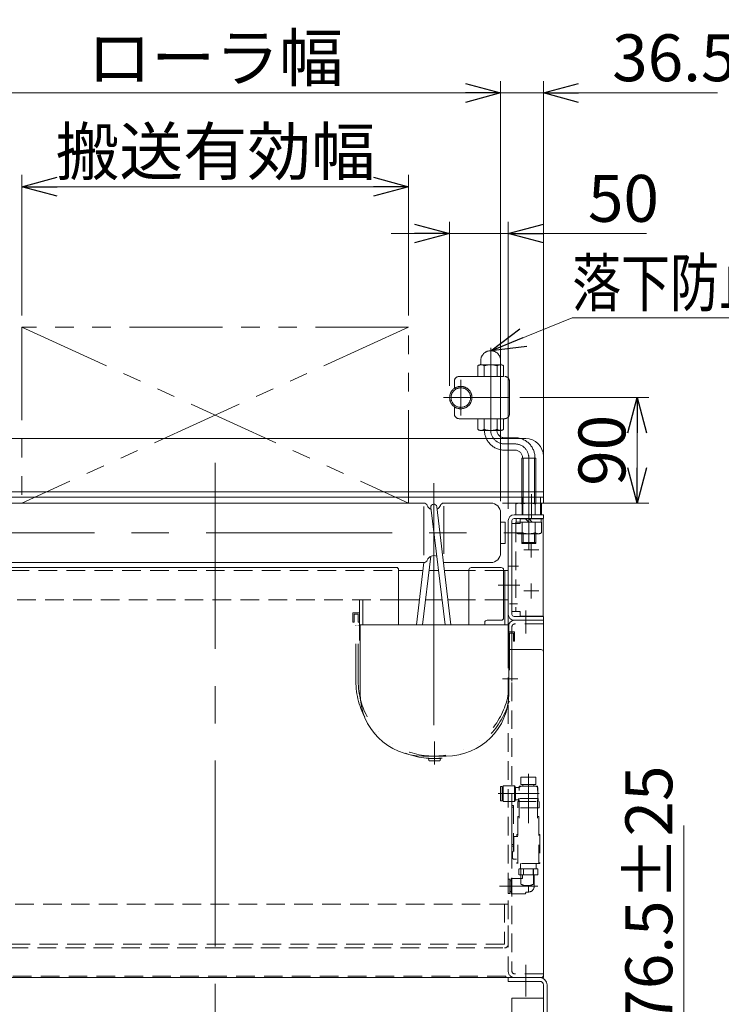
# Model space of a CAD drawing. Units: millimetres. Extents: x -1970 to 1978, y -1352 to 1351.
# Drawn here: x -231 to 368, y -804 to 36 of the extents above; entities that cross this region are included whole.
import ezdxf
from ezdxf.enums import TextEntityAlignment as Align

# ---------------------------------------------------------------- set-up
doc = ezdxf.new("R2010")
doc.units = ezdxf.units.MM
doc.header["$LTSCALE"] = 2.5
for name, pattern in [('CENTERX2', [101.6, 63.5, -12.7, 12.7, -12.7]), ('DASHED2', [9.525, 6.35, -3.175]), ('DIVIDE', [31.75, 12.7, -6.35, 0, -6.35, 0, -6.35]), ('PHANTOM', [63.5, 31.75, -6.35, 6.35, -6.35, 6.35, -6.35])]:
    doc.linetypes.add(name, pattern=pattern)
for name, color, linetype in [('0306HH原動脚ベース', 7, 'Continuous'), ('0306ハンドル-1', 7, 'Continuous'), ('47', 7, 'Continuous'), ('48', 7, 'Continuous'), ('49', 7, 'Continuous'), ('51', 7, 'Continuous'), ('57', 7, 'Continuous'), ('58', 7, 'Continuous'), ('Default', 7, 'Continuous'), ('DV38_0', 7, 'Continuous'), ('Layer0254', 7, 'Continuous'), ('Layer0255', 7, 'Continuous'), ('V溝フレーム\u30001000L用', 7, 'Continuous'), ('アームステー\u3000300B', 7, 'Continuous'), ('スプリング.W\u3000M8', 7, 'Continuous'), ('テールブロックA', 7, 'Continuous'), ('モータFR90H', 7, 'Continuous'), ('ワッシャー\u3000M4', 7, 'Continuous')]:
    doc.layers.add(name, color=color, linetype=linetype)
doc.styles.add('dcStyle0', font='ＭＳ Ｐゴシック', dxfattribs={"width": 0.75})
doc.dimstyles.new('dc_Rotated', dxfattribs={"dimtxt": 40, "dimasz": 30.000019, "dimexe": 10, "dimexo": 10, "dimgap": 50, "dimtad": 3, "dimdsep": 46, "dimtxsty": 'dcStyle0', "dimblk1": 'OPEN30', "dimblk2": 'OPEN30', "dimsah": 1, "dimcen": 0.09, "dimclrd": 2, "dimclre": 2, "dimclrt": 4, "dimadec": 0, "dimazin": 2, "dimtfac": 1, "dimtdec": 4, "dimtmove": 0, "dimatfit": 3, "dimfxl": 1, "dimarcsym": 1})

# ---------------------------------------------------------------- blocks, each defined once
blk = doc.blocks.new('DC_GROUP_W_MCTR_MCD50_080_34')
at = {"layer": 'ワッシャー\u3000M4', "color": 7, "linetype": 'Continuous', "lineweight": 13}
for p, q in [((-298.92, -376.49), (114.23, -376.49)), ((171.28, -376.49), (131.13, -376.49)), ((-307.32, -384.89), (-307.32, -418.89)), ((114.23, -379.34), (114.23, -421.11)), ((131.13, -379.19), (131.13, -419.93)), ((179.68, -418.89), (179.68, -384.89)), ((-311.32, -392.89), (-311.32, -410.89)), ((-307.32, -392.89), (-311.32, -392.89)), ((183.68, -392.89), (179.68, -392.89)), ((183.68, -410.89), (183.68, -392.89)), ((-311.32, -410.89), (-307.32, -410.89)), ((179.68, -410.89), (183.68, -410.89)), ((-298.92, -427.29), (114.23, -427.29)), ((171.28, -427.29), (131.13, -427.29))]:
    blk.add_line(p, q, dxfattribs=at)
at = {"layer": 'ワッシャー\u3000M4', "color": 3, "linetype": 'CENTERX2', "lineweight": 13}
blk.add_line((-325.68, -401.89), (198.04, -401.89), dxfattribs=at)
at = {"layer": 'ワッシャー\u3000M4', "color": 7, "linetype": 'Continuous', "lineweight": 13}
for centre, radius, start, end in [((-298.92, -384.89), 8.4, 90, 180), ((114.23, -379.49), 3, 20.14789, 90), ((131.13, -379.49), 3, 90, 159.85211), ((171.28, -384.89), 8.4, 0, 90), ((122.68, -376.39), 6, 200.14789, 247.76771), ((122.68, -376.39), 6, 297.17265, 339.85211), ((-298.92, -418.89), 8.4, 180, 270), ((171.28, -418.89), 8.4, 270, 0), ((114.23, -424.29), 3, 270, 339.85211), ((122.68, -427.39), 6, 64.72667, 159.85211)]:
    blk.add_arc(centre, radius, start, end, dxfattribs=at)
blk = doc.blocks.new('DC_GROUP_W_MCTR_MCD50_080_39')
at = {"layer": 'Default', "color": 140, "linetype": 'PHANTOM', "lineweight": 13}
for p, q in [((197.68, -338.05), (209.68, -338.05)), ((197.68, -338.05), (197.68, -376.49)), ((198.88, -376.49), (198.88, -338.05)), ((208.48, -376.49), (208.48, -338.05)), ((209.68, -338.05), (209.68, -376.49)), ((197.68, -402.69), (197.68, -411.05)), ((198.88, -411.05), (198.88, -402.69)), ((208.48, -411.05), (208.48, -402.69)), ((209.68, -402.69), (209.68, -411.05)), ((209.68, -410.05), (197.68, -410.05)), ((197.68, -411.05), (209.68, -411.05))]:
    blk.add_line(p, q, dxfattribs=at)
blk = doc.blocks.new('DC_GROUP_W_MCTR_MCD50_080_38')
at = {"layer": 'Default', "color": 140, "linetype": 'PHANTOM', "lineweight": 13}
for p, q in [((182.93, -320.75), (191.98, -320.75)), ((182.93, -326.05), (191.98, -326.05)), ((191.98, -331.35), (182.93, -331.35)), ((198.38, -338.05), (198.38, -337.75)), ((203.68, -337.75), (203.68, -416.05)), ((208.98, -338.05), (208.98, -337.75))]:
    blk.add_line(p, q, dxfattribs=at)
for centre, radius, start, end in [((182.93, -314.35), 17, 180.47778, 270), ((182.93, -314.35), 11.7, 180, 269.9995), ((182.93, -314.35), 6.4, 181.2692, 270), ((191.98, -337.75), 17, 0, 90), ((191.98, -337.75), 11.7, 0, 89.9995), ((191.98, -337.75), 6.4, 0, 90)]:
    blk.add_arc(centre, radius, start, end, dxfattribs=at)
at = {"layer": 'Default', "linetype": 'Continuous'}
blk.add_blockref('DC_GROUP_W_MCTR_MCD50_080_39', (0, 0), dxfattribs=at)
blk = doc.blocks.new('DC_GROUP_W_MCTR_MCD50_080_37')
at = {"layer": 'Default', "linetype": 'Continuous'}
blk.add_blockref('DC_GROUP_W_MCTR_MCD50_080_38', (0, 0), dxfattribs=at)
blk = doc.blocks.new('DC_GROUP_W_MCTR_MCD50_080_226')
at = {"layer": 'テールブロックA', "color": 4, "linetype": 'DASHED2', "lineweight": 13}
for p, q in [((196.88, -688.52), (196.88, -701.05)), ((207.88, -688.52), (207.88, -701.05)), ((203.88, -703.02), (200.88, -703.02))]:
    blk.add_line(p, q, dxfattribs=at)
for centre, radius, start, end in [((197.88, -701.05), 1, 180, 243.25632), ((202.38, -692.12), 11, 243.25632, 262.16252), ((202.38, -692.12), 11, 277.83748, 296.74368), ((206.88, -701.05), 1, 296.74368, 0)]:
    blk.add_arc(centre, radius, start, end, dxfattribs=at)
blk = doc.blocks.new('DC_GROUP_W_MCTR_MCD50_080_231')
at = {"layer": 'テールブロックA', "color": 4, "linetype": 'DASHED2', "lineweight": 13}
for p, q in [((211.46, -688.59), (195.3, -688.59)), ((195.3, -688.59), (195.3, -693.69)), ((196.76, -683.99), (196.62, -688.59)), ((199.34, -688.59), (199.34, -693.69)), ((207.42, -688.59), (207.42, -693.69)), ((209.99, -683.99), (210.14, -688.59)), ((211.46, -688.59), (211.46, -693.69)), ((186.18, -697.39), (186.18, -709.59)), ((187.68, -697.39), (186.18, -697.39)), ((187.68, -697.39), (187.68, -709.59)), ((188.58, -696.89), (188.58, -710.09)), ((198.38, -696.89), (188.58, -696.89)), ((211.46, -693.69), (195.3, -693.69)), ((198.38, -693.69), (198.38, -696.89)), ((208.38, -693.69), (208.38, -703.49)), ((188.58, -699.01), (187.68, -699.01)), ((203.38, -703.49), (203.38, -708.49)), ((203.38, -703.49), (208.38, -703.49)), ((187.68, -709.59), (186.18, -709.59)), ((188.58, -707.96), (187.68, -707.96)), ((200.58, -710.09), (188.58, -710.09)), ((201.5, -708.49), (200.58, -710.09)), ((203.38, -708.49), (201.5, -708.49))]:
    blk.add_line(p, q, dxfattribs=at)
at = {"layer": 'テールブロックA', "color": 3, "linetype": 'CENTERX2', "lineweight": 13}
blk.add_line((178.77, -703.49), (211.46, -703.49), dxfattribs=at)
at = {"layer": 'テールブロックA', "color": 4, "linetype": 'DASHED2', "lineweight": 13}
blk.add_arc((203.38, -703.49), 5, 270, 0, dxfattribs=at)
blk = doc.blocks.new('DC_GROUP_W_MCTR_MCD50_080_232')
at = {"layer": 'テールブロックA', "color": 4, "linetype": 'DASHED2', "lineweight": 13}
for p, q in [((197.08, -616.64), (197.08, -610.54)), ((197.08, -610.54), (209.68, -610.54)), ((209.68, -616.64), (209.68, -610.54)), ((179.48, -618.39), (180.98, -618.39)), ((179.48, -618.39), (179.48, -630.59)), ((180.98, -618.39), (180.98, -630.59)), ((180.98, -620.04), (181.88, -620.04)), ((181.88, -631.09), (181.88, -617.89)), ((181.88, -617.89), (191.68, -617.89)), ((192.46, -619.24), (191.68, -617.89)), ((191.68, -631.09), (191.68, -617.89)), ((192.46, -619.24), (195.47, -619.24)), ((192.46, -629.74), (192.46, -619.24)), ((197.38, -618.14), (195.08, -619.47)), ((209.68, -616.64), (197.08, -616.64)), ((197.38, -618.14), (209.38, -618.14)), ((198.65, -618.14), (198.65, -616.64)), ((208.1, -618.14), (208.1, -616.64)), ((209.38, -618.14), (211.53, -619.38)), ((211.53, -628.54), (211.53, -619.38)), ((180.98, -628.94), (181.88, -628.94)), ((192.46, -629.74), (191.68, -631.09)), ((192.46, -629.74), (194.88, -629.74)), ((194.88, -629.74), (194.88, -628.54)), ((211.73, -628.54), (194.88, -628.54)), ((195.03, -631.14), (195.03, -628.54)), ((211.73, -631.14), (211.73, -628.54)), ((179.48, -630.59), (180.98, -630.59)), ((181.88, -631.09), (191.68, -631.09)), ((194.28, -636.54), (194.28, -631.14)), ((212.48, -636.54), (194.28, -636.54)), ((212.48, -636.54), (212.48, -631.14))]:
    blk.add_line(p, q, dxfattribs=at)
at = {"layer": 'テールブロックA', "color": 3, "linetype": 'CENTERX2', "lineweight": 13}
for p, q in [((203.38, -649.67), (203.38, -607.56)), ((177.67, -624.49), (212.71, -624.49))]:
    blk.add_line(p, q, dxfattribs=at)
blk = doc.blocks.new('DC_GROUP_W_MCTR_MCD50_080_229')
at = {"layer": 'テールブロックA', "color": 4, "linetype": 'DASHED2', "lineweight": 13}
for p, q in [((190.58, -673.39), (190.58, -673.38)), ((190.58, -673.4), (190.58, -673.39)), ((190.59, -673.41), (190.58, -673.4)), ((190.6, -673.42), (190.59, -673.41)), ((190.62, -673.43), (190.6, -673.42)), ((190.63, -673.44), (190.62, -673.43)), ((190.65, -673.44), (190.63, -673.44)), ((190.67, -673.45), (190.65, -673.44)), ((190.7, -673.46), (190.67, -673.45)), ((190.72, -673.46), (190.7, -673.46)), ((190.75, -673.47), (190.72, -673.46)), ((190.78, -673.47), (190.75, -673.47)), ((190.81, -673.48), (190.78, -673.47)), ((190.84, -673.48), (190.81, -673.48)), ((190.87, -673.49), (190.84, -673.48)), ((190.91, -673.49), (190.87, -673.49)), ((190.94, -673.49), (190.91, -673.49)), ((190.98, -673.49), (190.94, -673.49))]:
    blk.add_line(p, q, dxfattribs=at)
blk = doc.blocks.new('DC_GROUP_W_MCTR_MCD50_080_228')
at = {"layer": 'テールブロックA', "color": 4, "linetype": 'DASHED2', "lineweight": 13}
for p, q in [((189.38, -673.49), (189.38, -634.49)), ((189.38, -634.49), (190.58, -634.49)), ((189.38, -635.99), (190.58, -635.99)), ((190.58, -634.49), (190.58, -673.38)), ((190.58, -660.99), (194.38, -660.99)), ((190.98, -660.99), (190.98, -673.49)), ((189.38, -667.97), (190.58, -667.97)), ((189.38, -669.42), (190.58, -669.42)), ((189.95, -679.56), (189.95, -674.42)), ((193.18, -680.49), (191.2, -680.49)), ((193.18, -683.49), (194.38, -683.49))]:
    blk.add_line(p, q, dxfattribs=at)
for centre, radius, start, end in [((198.58, -676.99), 9, 163.39845, 196.60155), ((191.2, -674.79), 1.3, 90, 163.39845), ((191.2, -679.19), 1.3, 196.60155, 270)]:
    blk.add_arc(centre, radius, start, end, dxfattribs=at)
at = {"layer": 'テールブロックA', "linetype": 'Continuous'}
blk.add_blockref('DC_GROUP_W_MCTR_MCD50_080_229', (0, 0), dxfattribs=at)
blk = doc.blocks.new('DC_GROUP_W_MCTR_MCD50_080_230')
at = {"layer": 'テールブロックA', "color": 4, "linetype": 'DASHED2', "lineweight": 13}
for p, q in [((195.48, -645.49), (195.48, -617.99)), ((211.28, -617.99), (195.48, -617.99)), ((211.28, -645.49), (211.28, -617.99)), ((195.48, -643.99), (194.48, -643.99)), ((194.48, -648.29), (194.48, -643.99)), ((212.28, -643.99), (211.28, -643.99)), ((212.28, -643.99), (212.28, -648.29)), ((194.38, -683.99), (194.38, -648.29)), ((212.38, -683.99), (212.38, -648.29)), ((194.38, -659.49), (193.48, -659.49)), ((193.48, -659.49), (193.48, -660.99)), ((213.28, -659.49), (212.38, -659.49)), ((213.28, -659.49), (213.28, -683.99)), ((193.48, -683.49), (193.48, -683.99)), ((213.28, -683.99), (193.48, -683.99))]:
    blk.add_line(p, q, dxfattribs=at)
blk = doc.blocks.new('DC_GROUP_W_MCTR_MCD50_080_227')
at = {"layer": 'テールブロックA', "linetype": 'Continuous'}
for name in ['DC_GROUP_W_MCTR_MCD50_080_230', 'DC_GROUP_W_MCTR_MCD50_080_228']:
    blk.add_blockref(name, (0, 0), dxfattribs=at)
blk = doc.blocks.new('DC_GROUP_W_MCTR_MCD50_080_225')
at = {"linetype": 'Continuous'}
blk.add_blockref('DC_GROUP_W_MCTR_MCD50_080_227', (0, 0), dxfattribs=at)
at = {"layer": 'テールブロックA', "linetype": 'Continuous'}
for name in ['DC_GROUP_W_MCTR_MCD50_080_232', 'DC_GROUP_W_MCTR_MCD50_080_231', 'DC_GROUP_W_MCTR_MCD50_080_226']:
    blk.add_blockref(name, (0, 0), dxfattribs=at)
blk = doc.blocks.new('DC_GROUP_W_MCTR_MCD50_080_224')
at = {"layer": 'テールブロックA', "color": 4, "linetype": 'DASHED2', "lineweight": 13}
blk.add_line((194.28, -631.14), (212.48, -631.14), dxfattribs=at)
at = {"linetype": 'Continuous'}
blk.add_blockref('DC_GROUP_W_MCTR_MCD50_080_225', (0, 0), dxfattribs=at)
blk = doc.blocks.new('DC_GROUP_W_MCTR_MCD50_080_442')
at = {"color": 7, "linetype": 'Continuous', "lineweight": 13}
for p, q in [((59.77, -480.49), (186.77, -480.49)), ((59.77, -480.49), (59.77, -538.99)), ((186.77, -538.99), (186.77, -480.49)), ((113.27, -592.49), (133.27, -592.49))]:
    blk.add_line(p, q, dxfattribs=at)
for centre, start, end in [((113.27, -538.99), 180, 270), ((133.27, -538.99), 270, 360)]:
    blk.add_arc(centre, 53.5, start, end, dxfattribs=at)
blk = doc.blocks.new('DC_GROUP_W_MCTR_MCD50_080_445')
at = {"layer": 'スプリング.W\u3000M8', "color": 150, "linetype": 'DIVIDE', "lineweight": 13}
for p, q in [((58.18, -471.29), (56.18, -471.29)), ((56.18, -528.49), (56.18, -471.29)), ((58.18, -528.49), (58.18, -471.29)), ((189.18, -487.49), (187.18, -487.49)), ((187.18, -487.49), (187.18, -528.49)), ((189.18, -528.49), (189.18, -487.49))]:
    blk.add_line(p, q, dxfattribs=at)
for major_axis, ratio in [((-66.5, 0), 0.992481), ((-64.5, 0), 0.992248)]:
    blk.add_ellipse((122.68, -528.49), major_axis=major_axis, ratio=ratio, start_param=6.283185, end_param=9.424778, dxfattribs=at)
blk = doc.blocks.new('DC_GROUP_W_MCTR_MCD50_080_446')
at = {"layer": 'スプリング.W\u3000M8', "color": 150, "linetype": 'DIVIDE', "lineweight": 13}
for p, q in [((191.68, -486.49), (186.18, -486.49)), ((191.68, -494.49), (191.68, -486.49)), ((186.18, -494.49), (187.18, -494.49)), ((187.18, -494.49), (187.18, -487.49)), ((187.18, -487.49), (190.68, -487.49)), ((190.68, -487.49), (190.68, -494.49)), ((190.68, -494.49), (191.68, -494.49))]:
    blk.add_line(p, q, dxfattribs=at)
blk = doc.blocks.new('DC_GROUP_W_MCTR_MCD50_080_447')
at = {"layer": 'スプリング.W\u3000M8', "color": 150, "linetype": 'DIVIDE', "lineweight": 13}
for p, q in [((59.18, -470.29), (53.68, -470.29)), ((53.68, -470.29), (53.68, -478.29)), ((59.18, -478.29), (59.18, -470.29)), ((53.68, -478.29), (54.68, -478.29)), ((54.68, -478.29), (54.68, -471.29)), ((54.68, -471.29), (58.18, -471.29)), ((58.18, -471.29), (58.18, -478.29)), ((58.18, -478.29), (59.18, -478.29))]:
    blk.add_line(p, q, dxfattribs=at)
blk = doc.blocks.new('DC_GROUP_W_MCTR_MCD50_080_448')
at = {"layer": 'スプリング.W\u3000M8', "color": 150, "linetype": 'DIVIDE', "lineweight": 13}
for p, q in [((118.27, -594.49), (128.27, -594.49)), ((118.38, -595.78), (118.27, -594.49)), ((119.13, -596.49), (127.42, -596.49)), ((128.17, -595.78), (128.27, -594.49))]:
    blk.add_line(p, q, dxfattribs=at)
for centre, start, end in [((119.13, -595.74), 183.30187, 270), ((127.42, -595.74), 270, 356.69813)]:
    blk.add_arc(centre, 0.75, start, end, dxfattribs=at)
blk = doc.blocks.new('DC_GROUP_W_MCTR_MCD50_080_444')
at = {"layer": 'スプリング.W\u3000M8', "color": 3, "linetype": 'CENTERX2', "lineweight": 13}
blk.add_line((123.27, -580.1), (123.27, -599.49), dxfattribs=at)
at = {"layer": 'スプリング.W\u3000M8', "linetype": 'Continuous'}
for name in ['DC_GROUP_W_MCTR_MCD50_080_447', 'DC_GROUP_W_MCTR_MCD50_080_445', 'DC_GROUP_W_MCTR_MCD50_080_446', 'DC_GROUP_W_MCTR_MCD50_080_448']:
    blk.add_blockref(name, (0, 0), dxfattribs=at)
blk = doc.blocks.new('DC_GROUP_W_MCTR_MCD50_080_36')
at = {"layer": 'アームステー\u3000300B', "color": 140, "linetype": 'PHANTOM', "lineweight": 13}
for p, q in [((171.23, -243.94), (171.23, -316.05)), ((160.26, -268.49), (160.26, -259.34)), ((162.73, -254.99), (162.73, -257.63)), ((163, -258.49), (179.46, -258.49)), ((165.74, -268.49), (165.74, -259.34)), ((176.71, -268.49), (176.71, -259.34)), ((179.73, -257.63), (179.73, -254.99)), ((182.2, -259.34), (182.2, -268.49)), ((144.23, -268.49), (182.23, -268.49)), ((140.23, -272.49), (140.23, -278.68)), ((145.73, -301.81), (145.73, -271.44)), ((187.23, -272.49), (187.23, -300.49)), ((187.23, -286.49), (131.1, -286.49)), ((140.23, -294.3), (140.23, -300.49)), ((144.23, -304.49), (183.23, -304.49)), ((160.26, -313.64), (160.26, -304.49)), ((165.74, -304.49), (165.74, -313.64)), ((176.71, -304.49), (176.71, -313.64)), ((182.2, -304.49), (182.2, -313.64)), ((179.46, -314.49), (163, -314.49)), ((203.68, -336.05), (203.68, -416.99)), ((192.71, -386.49), (192.71, -377.34)), ((195.45, -376.49), (211.91, -376.49)), ((198.19, -386.49), (198.19, -377.34)), ((209.16, -386.49), (209.16, -377.34)), ((214.65, -377.34), (214.65, -386.49)), ((192.71, -401.84), (192.71, -392.69)), ((192.71, -392.69), (214.65, -392.69)), ((192.93, -392.69), (192.93, -389.69)), ((198.19, -392.69), (198.19, -401.84)), ((200.68, -389.69), (203.68, -392.69)), ((203.68, -389.69), (206.68, -392.69)), ((209.16, -392.69), (209.16, -401.84)), ((214.43, -389.69), (214.43, -392.69)), ((214.65, -392.69), (214.65, -401.84)), ((211.91, -402.69), (195.45, -402.69))]:
    blk.add_line(p, q, dxfattribs=at)
for radius in [9.55, 8.35]:
    blk.add_circle((145.73, -286.49), radius, dxfattribs=at)
for centre, radius, start, end in [((171.23, -254.99), 8.5, 0, 180), ((163, -263.34), 4.86, 55.61575, 124.38425), ((161.73, -257.63), 1, 282.55287, 0), ((171.23, -276.64), 18.15, 72.41205, 107.58795), ((179.46, -263.34), 4.86, 55.61575, 124.38425), ((180.73, -257.63), 1, 180, 257.44713), ((144.23, -272.49), 4, 90, 180), ((183.23, -272.49), 4, 0, 90), ((144.23, -300.49), 4, 180, 270), ((183.23, -300.49), 4, 270, 0), ((163, -309.63), 4.86, 235.61575, 304.38425), ((171.23, -296.34), 18.15, 252.41205, 287.58795), ((179.46, -309.63), 4.86, 235.61575, 304.38425), ((195.45, -381.34), 4.86, 55.61575, 124.38425), ((203.68, -394.64), 18.15, 72.41205, 107.58795), ((211.91, -381.34), 4.86, 55.61575, 124.38425), ((195.45, -397.83), 4.86, 235.61575, 304.38425), ((203.68, -384.54), 18.15, 252.41205, 287.58795), ((211.91, -397.83), 4.86, 235.61575, 304.38425)]:
    blk.add_arc(centre, radius, start, end, dxfattribs=at)
blk = doc.blocks.new('_OPEN30')
at = {"color": 0, "linetype": 'ByBlock', "lineweight": -2}
for p, q in [((-1, 0.267949), (0, 0)), ((0, 0), (-1, -0.267949)), ((0, 0), (-1, 0))]:
    blk.add_line(p, q, dxfattribs=at)
blk = doc.blocks.new('*D73')
at = {"layer": 'Layer0255', "color": 2, "linetype": 'Continuous', "lineweight": 13}
for p, q in [((179.68, -374.89), (179.68, -16.49)), ((216.18, -376.49), (216.18, -16.49)), ((179.68, -26.49), (216.18, -26.49)), ((364.89, -26.49), (216.18, -26.49))]:
    blk.add_line(p, q, dxfattribs=at)
at = {"layer": 'Layer0255', "color": 2, "xscale": 30.00002807615286, "yscale": 29.99989368223643, "rotation": 180}
blk.add_blockref('_OPEN30', (216.18, -26.49), dxfattribs=at)
at = {"layer": 'Layer0255', "color": 2, "insert": (274.89, -16.49), "char_height": 40, "width": 150, "attachment_point": 7, "style": 'dcStyle0'}
blk.add_mtext('\\T1.00;36.5', dxfattribs=at)
blk = doc.blocks.new('*D74')
at = {"layer": 'Layer0255', "color": 2, "linetype": 'Continuous', "lineweight": 13}
for p, q in [((-307.32, -374.89), (-307.32, -16.49)), ((179.68, -374.89), (179.68, -16.49)), ((-307.32, -26.49), (179.68, -26.49))]:
    blk.add_line(p, q, dxfattribs=at)
at = {"layer": 'Layer0255', "color": 2, "xscale": 30.00002807615286, "yscale": 29.99989368223643}
for p, rotation in [((-307.32, -26.49), 180), ((179.68, -26.49), 360)]:
    blk.add_blockref('_OPEN30', p, dxfattribs=dict(at, rotation=rotation))
at = {"layer": 'Layer0255', "color": 4, "insert": (-63.82, -16.49), "char_height": 40, "width": 250, "attachment_point": 8, "style": 'dcStyle0'}
blk.add_mtext('\\T1.00;ローラ幅', dxfattribs=at)
blk = doc.blocks.new('*D76')
at = {"layer": 'Layer0255', "color": 2, "linetype": 'Continuous', "lineweight": 13}
for p, q in [((-228.82, -216.49), (-228.82, -96.49)), ((101.18, -216.49), (101.18, -96.49)), ((-228.82, -106.49), (101.18, -106.49))]:
    blk.add_line(p, q, dxfattribs=at)
at = {"layer": 'Layer0255', "color": 2, "xscale": 30.00002807615286, "yscale": 29.99989368223643}
for p, rotation in [((-228.82, -106.49), 180), ((101.18, -106.49), 360)]:
    blk.add_blockref('_OPEN30', p, dxfattribs=dict(at, rotation=rotation))
at = {"layer": 'Layer0255', "color": 4, "insert": (-63.82, -96.49), "char_height": 40, "width": 300, "attachment_point": 8, "style": 'dcStyle0'}
blk.add_mtext('\\T1.00;搬送有効幅', dxfattribs=at)
blk = doc.blocks.new('*D77')
at = {"layer": 'Layer0255', "color": 2, "linetype": 'Continuous', "lineweight": 13}
for p, q in [((136.18, -276.49), (136.18, -136.49)), ((186.18, -381.49), (186.18, -136.49)), ((86.18, -146.49), (136.18, -146.49)), ((136.18, -146.49), (186.18, -146.49)), ((304.24, -146.49), (186.18, -146.49))]:
    blk.add_line(p, q, dxfattribs=at)
at = {"layer": 'Layer0255', "color": 2, "xscale": 30.00002807615286, "yscale": 29.99989368223643}
for p, rotation in [((136.18, -146.49), 360), ((186.18, -146.49), 180)]:
    blk.add_blockref('_OPEN30', p, dxfattribs=dict(at, rotation=rotation))
at = {"layer": 'Layer0255', "color": 2, "insert": (254.24, -136.49), "char_height": 40, "width": 100, "attachment_point": 7, "style": 'dcStyle0'}
blk.add_mtext('\\T1.00;50', dxfattribs=at)
blk = doc.blocks.new('DC_IMAGEDIMGROUP_5')
at = {"layer": 'Layer0255', "color": 2, "linetype": 'Continuous', "lineweight": 13}
for p, q in [((336.18, -651.65), (336.18, -1004.99)), ((213.98, -1004.99), (346.18, -1004.99)), ((336.18, -1081.49), (336.18, -1004.99)), ((323.77, -1081.49), (346.18, -1081.49)), ((336.18, -1131.49), (336.18, -1081.49))]:
    blk.add_line(p, q, dxfattribs=at)
at = {"layer": 'Layer0255', "color": 2, "xscale": 30.00002807615286, "yscale": 29.99989368223643}
for p, rotation in [((336.18, -1004.99), 270), ((336.18, -1081.49), 90)]:
    blk.add_blockref('_OPEN30', p, dxfattribs=dict(at, rotation=rotation))
at = {"layer": 'Layer0255', "color": 4, "insert": (326.18, -821.65), "char_height": 40, "width": 250, "attachment_point": 7, "rotation": 90, "style": 'dcStyle0'}
blk.add_mtext('\\T1.00;76.5±25', dxfattribs=at)
blk = doc.blocks.new('*D83')
at = {"layer": 'Layer0255', "color": 2, "linetype": 'Continuous', "lineweight": 13}
for p, q in [((196.18, -286.49), (306.18, -286.49)), ((296.18, -376.49), (296.18, -286.49)), ((181.28, -376.49), (306.18, -376.49))]:
    blk.add_line(p, q, dxfattribs=at)
at = {"layer": 'Layer0255', "color": 2, "xscale": 30.00002807615286, "yscale": 29.99989368223643}
for p, rotation in [((296.18, -286.49), 90), ((296.18, -376.49), 270)]:
    blk.add_blockref('_OPEN30', p, dxfattribs=dict(at, rotation=rotation))
at = {"layer": 'Layer0255', "color": 2, "insert": (286.18, -331.49), "char_height": 40, "width": 100, "attachment_point": 8, "rotation": 90, "style": 'dcStyle0'}
blk.add_mtext('\\T1.00;90', dxfattribs=at)
blk = doc.blocks.new('DC_GROUP_W_MCTR_MCD50_080_279')
at = {"layer": 'Layer0254', "color": 2, "linetype": 'Continuous', "lineweight": 13}
for p, q in [((171.23, -246.49), (240.78, -218.52)), ((240.78, -218.52), (760.78, -218.52))]:
    blk.add_line(p, q, dxfattribs=at)
at = {"layer": 'Layer0254', "color": 2, "xscale": 30.00002807615286, "yscale": 29.99989368223643, "rotation": 201.9071280676218}
blk.add_blockref('_OPEN30', (171.23, -246.49), dxfattribs=at)
at = {"layer": 'Layer0254', "color": 2, "style": 'dcStyle0', "width": 0.753448}
blk.add_text('落下防止ガイド(選択式) ※2', height=40, dxfattribs=at).set_placement((240.78, -208.52), (760.78, -208.52), align=Align.FIT)
blk = doc.blocks.new('DC_GROUP_W_MCTR_MCD50_080_449')
at = {"layer": 'V溝フレーム\u30001000L用', "color": 3, "linetype": 'CENTERX2', "lineweight": 13}
blk.add_line((122.68, -480.49), (122.68, -359.49), dxfattribs=at)
at = {"layer": 'V溝フレーム\u30001000L用', "color": 7, "linetype": 'Continuous', "lineweight": 13}
for p, q in [((120.2, -380.19), (132.31, -480.49)), ((125.16, -379.59), (137.34, -480.49)), ((107.92, -480.49), (114.23, -427.29)), ((113.05, -480.49), (120.12, -421.96))]:
    blk.add_line(p, q, dxfattribs=at)
blk.add_arc((122.68, -379.89), 2.5, 6.8842, 186.8842, dxfattribs=at)
blk = doc.blocks.new('DC_GROUP_W_MCTR_MCD50_080_33')
at = {"layer": '58', "color": 7, "linetype": 'Continuous', "lineweight": 13}
for p, q in [((216.18, -386.49), (191.18, -386.49)), ((216.18, -386.49), (216.18, -389.69)), ((186.18, -391.49), (186.18, -471.49)), ((189.38, -391.49), (189.38, -471.49)), ((216.18, -389.69), (191.18, -389.69)), ((216.18, -473.29), (191.18, -473.29)), ((216.18, -476.49), (191.18, -476.49)), ((216.18, -473.29), (216.18, -476.49))]:
    blk.add_line(p, q, dxfattribs=at)
for centre, radius, start, end in [((191.18, -391.49), 5, 90, 180), ((191.18, -391.49), 1.8, 90, 180), ((191.18, -471.49), 5, 180, 270), ((191.18, -471.49), 1.8, 180, 270)]:
    blk.add_arc(centre, radius, start, end, dxfattribs=at)
blk = doc.blocks.new('DC_GROUP_W_MCTR_MCD50_080_41')
at = {"layer": '48', "color": 140, "linetype": 'PHANTOM', "lineweight": 13}
for p, q in [((-228.82, -226.49), (-228.82, -376.49)), ((101.18, -376.49), (101.18, -226.49)), ((-228.82, -376.49), (101.18, -376.49))]:
    blk.add_line(p, q, dxfattribs=at)
blk = doc.blocks.new('DC_GROUP_W_MCTR_MCD50_080_40')
at = {"layer": '48', "color": 140, "linetype": 'PHANTOM', "lineweight": 13}
for p, q in [((101.18, -226.49), (-228.82, -226.49)), ((-228.82, -226.49), (101.18, -376.49)), ((101.18, -226.49), (-228.82, -376.49))]:
    blk.add_line(p, q, dxfattribs=at)
at = {"layer": '48', "linetype": 'Continuous'}
blk.add_blockref('DC_GROUP_W_MCTR_MCD50_080_41', (0, 0), dxfattribs=at)
blk = doc.blocks.new('DC_GROUP_W_MCTR_MCD50_080_43')
at = {"layer": '57', "color": 7, "linetype": 'Continuous', "lineweight": 13}
for p, q in [((196.38, -393.99), (189.38, -393.99)), ((189.38, -393.99), (189.38, -468.99)), ((196.38, -389.99), (196.38, -393.99)), ((215.88, -389.99), (196.38, -389.99)), ((215.88, -472.99), (215.88, -389.99)), ((189.38, -468.99), (196.38, -468.99)), ((196.38, -468.99), (196.38, -472.99)), ((215.88, -472.99), (196.38, -472.99))]:
    blk.add_line(p, q, dxfattribs=at)
at = {"layer": '57', "color": 4, "linetype": 'DASHED2', "lineweight": 13}
blk.add_line((192.58, -393.99), (192.58, -468.99), dxfattribs=at)
at = {"layer": '57', "color": 3, "linetype": 'CENTERX2', "lineweight": 13}
for p, q in [((205.88, -410.11), (205.88, -422.86)), ((212.25, -416.49), (199.5, -416.49)), ((194.86, -430.49), (186.23, -430.49)), ((205.88, -445.11), (205.88, -457.86)), ((212.25, -451.49), (199.5, -451.49)), ((194.23, -462.49), (187.17, -462.49))]:
    blk.add_line(p, q, dxfattribs=at)
blk = doc.blocks.new('DC_GROUP_W_MCTR_MCD50_080_69')
at = {"layer": '49', "color": 7, "linetype": 'Continuous', "lineweight": 13}
for p, q in [((-328.82, -321.49), (201.18, -321.49)), ((-343.82, -371.49), (-343.82, -336.49)), ((216.18, -371.49), (216.18, -336.49)), ((-343.82, -366.99), (216.18, -366.99)), ((216.18, -371.49), (-343.82, -371.49))]:
    blk.add_line(p, q, dxfattribs=at)
for centre, start, end in [((-328.82, -336.49), 90, 180), ((201.18, -336.49), 0, 90)]:
    blk.add_arc(centre, 15, start, end, dxfattribs=at)
blk = doc.blocks.new('DC_GROUP_W_MCTR_MCD50_080_139')
at = {"layer": 'モータFR90H', "color": 4, "linetype": 'DASHED2', "lineweight": 13}
for p, q in [((186.18, -718.69), (-313.82, -718.69)), ((-313.82, -752.99), (-313.82, -718.69)), ((-310.62, -718.69), (-310.62, -752.99)), ((182.98, -718.69), (182.98, -752.99)), ((186.18, -752.99), (186.18, -718.69)), ((182.98, -752.99), (-310.62, -752.99)), ((-310.62, -756.19), (182.98, -756.19))]:
    blk.add_line(p, q, dxfattribs=at)
for centre, start, end in [((-310.62, -752.99), 180, 270), ((182.98, -752.99), 270, 0)]:
    blk.add_arc(centre, 3.2, start, end, dxfattribs=at)
blk = doc.blocks.new('DC_GROUP_W_MCTR_MCD50_080_450')
at = {"layer": '0306ハンドル-1', "color": 3, "linetype": 'CENTERX2', "lineweight": 13}
blk.add_line((122.68, -407.26), (122.68, -590.45), dxfattribs=at)
at = {"layer": '0306ハンドル-1', "color": 7, "linetype": 'Continuous', "lineweight": 18}
for p, q in [((-309.82, -474.49), (-309.82, -433.49)), ((92.09, -431.49), (-307.82, -431.49)), ((92.68, -433.49), (92.68, -480.49)), ((152.68, -433.49), (152.68, -480.49)), ((180.18, -431.49), (154.68, -431.49)), ((182.18, -474.49), (182.18, -433.49)), ((-343.82, -503.49), (-343.82, -779.49)), ((216.18, -503.49), (216.18, -779.49)), ((-341.82, -781.49), (214.18, -781.49))]:
    blk.add_line(p, q, dxfattribs=at)
at = {"layer": '0306ハンドル-1', "color": 7, "linetype": 'Continuous', "lineweight": 13}
for p, q in [((-295.82, -476.49), (-307.82, -476.49)), ((-293.82, -499.49), (-293.82, -478.49)), ((166.18, -480.49), (166.18, -478.49)), ((168.18, -476.49), (180.18, -476.49)), ((-341.82, -501.49), (-295.82, -501.49)), ((214.18, -501.49), (186.77, -501.49))]:
    blk.add_line(p, q, dxfattribs=at)
at = {"layer": '0306ハンドル-1', "color": 4, "linetype": 'DASHED2', "lineweight": 13}
for p, q in [((184.18, -780.29), (-311.82, -780.29)), ((-311.82, -781.49), (-311.82, -780.29)), ((184.18, -781.49), (184.18, -780.29))]:
    blk.add_line(p, q, dxfattribs=at)
at = {"layer": '0306ハンドル-1', "color": 7, "linetype": 'Continuous', "lineweight": 18}
for centre, start, end in [((-307.82, -433.49), 90, 180), ((90.68, -433.49), 360, 90), ((154.68, -433.49), 90, 180), ((180.18, -433.49), 0, 90), ((-341.82, -503.49), 90, 180), ((214.18, -503.49), 0, 90), ((-341.82, -779.49), 180, 270), ((214.18, -779.49), 270, 0)]:
    blk.add_arc(centre, 2, start, end, dxfattribs=at)
at = {"layer": '0306ハンドル-1', "color": 7, "linetype": 'Continuous', "lineweight": 13}
for centre, start, end in [((-307.82, -474.49), 180, 269.99995), ((-295.82, -478.49), 360, 89.99995), ((168.18, -478.49), 90.00005, 180), ((180.18, -474.49), 270.00005, 0), ((-295.82, -499.49), 270, 0)]:
    blk.add_arc(centre, 2, start, end, dxfattribs=at)
blk = doc.blocks.new('DC_GROUP_W_MCTR_MCD50_080_194')
at = {"layer": '0306HH原動脚ベース', "color": 3, "linetype": 'CENTERX2', "lineweight": 13}
for p, q in [((201.18, -468.18), (201.18, -487.68)), ((194.38, -526.49), (181.18, -526.49)), ((201.18, -771.12), (201.18, -790.62))]:
    blk.add_line(p, q, dxfattribs=at)
at = {"layer": '0306HH原動脚ベース', "color": 7, "linetype": 'Continuous', "lineweight": 18}
for p, q in [((191.68, -476.49), (216.18, -476.49)), ((216.18, -476.49), (216.18, -503.49)), ((186.18, -481.99), (186.18, -501.49))]:
    blk.add_line(p, q, dxfattribs=at)
at = {"layer": '0306HH原動脚ベース', "color": 4, "linetype": 'DASHED2', "lineweight": 13}
for p, q in [((189.38, -481.99), (189.38, -775.99)), ((216.18, -479.69), (191.68, -479.69)), ((186.18, -501.49), (186.18, -775.99)), ((216.18, -503.49), (216.18, -781.49)), ((216.18, -778.29), (191.68, -778.29)), ((191.68, -781.49), (216.18, -781.49))]:
    blk.add_line(p, q, dxfattribs=at)
at = {"layer": '0306HH原動脚ベース', "color": 7, "linetype": 'Continuous', "lineweight": 18}
blk.add_arc((191.68, -481.99), 5.5, 90, 180, dxfattribs=at)
at = {"layer": '0306HH原動脚ベース', "color": 4, "linetype": 'DASHED2', "lineweight": 13}
for centre, radius, start, end in [((191.68, -481.99), 2.3, 90, 180), ((191.68, -775.99), 5.5, 180, 270), ((191.68, -775.99), 2.3, 180, 270)]:
    blk.add_arc(centre, radius, start, end, dxfattribs=at)
blk = doc.blocks.new('DC_GROUP_W_MCTR_MCD50_080_207')
at = {"layer": '51', "color": 3, "linetype": 'CENTERX2', "lineweight": 13}
blk.add_line((206.18, -368.99), (206.18, -388.99), dxfattribs=at)
at = {"layer": '51', "color": 7, "linetype": 'Continuous', "lineweight": 13}
for p, q in [((213.68, -371.49), (198.68, -371.49)), ((198.68, -371.49), (198.68, -386.49)), ((213.68, -386.49), (213.68, -371.49)), ((198.68, -386.49), (213.68, -386.49))]:
    blk.add_line(p, q, dxfattribs=at)
blk = doc.blocks.new('DC_GROUP_W_MCTR_MCD50_080_222')
at = {"layer": '47', "color": 3, "linetype": 'CENTERX2', "lineweight": 13}
for p, q in [((201.18, -770.66), (201.18, -797.49)), ((227.38, -836.49), (202.82, -836.49))]:
    blk.add_line(p, q, dxfattribs=at)
at = {"layer": '47', "color": 7, "linetype": 'Continuous', "lineweight": 13}
for p, q in [((186.18, -784.69), (186.18, -781.49)), ((186.18, -781.49), (213.18, -781.49)), ((186.18, -784.69), (213.18, -784.69)), ((216.18, -936.49), (216.18, -787.69)), ((219.38, -936.49), (219.38, -787.69)), ((219.38, -936.49), (216.18, -936.49))]:
    blk.add_line(p, q, dxfattribs=at)
for radius in [6.2, 3]:
    blk.add_arc((213.18, -787.69), radius, 0, 90, dxfattribs=at)
blk = doc.blocks.new('DC_GROUP_W_MCTR_MCD50_080_221')
at = {"layer": '47', "color": 7, "linetype": 'Continuous', "lineweight": 13}
for p, q in [((189.18, -798.99), (189.18, -998.99)), ((216.18, -798.99), (189.18, -798.99)), ((216.18, -798.99), (216.18, -998.99))]:
    blk.add_line(p, q, dxfattribs=at)
at = {"layer": '47', "linetype": 'Continuous'}
blk.add_blockref('DC_GROUP_W_MCTR_MCD50_080_222', (0, 0), dxfattribs=at)
blk = doc.blocks.new('DC_GROUP_W_MCTR_MCD50_080_443')
at = {"layer": 'DV38_0', "color": 7, "linetype": 'Continuous', "lineweight": 13}
for p, q in [((-313.82, -458.99), (-313.82, -433.99)), ((-313.82, -433.99), (-309.82, -433.99)), ((-310.82, -458.99), (-310.82, -433.99)), ((92.68, -433.99), (113.43, -433.99)), ((118.66, -433.99), (126.69, -433.99)), ((152.68, -433.99), (131.73, -433.99)), ((186.18, -433.99), (182.18, -433.99)), ((183.18, -433.99), (183.18, -480.49)), ((186.18, -433.99), (186.18, -492.29)), ((-313.82, -458.99), (-309.82, -458.99)), ((59.18, -458.99), (59.18, -492.29)), ((62.18, -458.99), (62.18, -480.49)), ((92.68, -458.99), (110.47, -458.99)), ((129.71, -458.99), (115.65, -458.99)), ((152.68, -458.99), (134.75, -458.99)), ((186.18, -458.99), (182.18, -458.99))]:
    blk.add_line(p, q, dxfattribs=at)
at = {"layer": 'DV38_0', "color": 4, "linetype": 'DASHED2', "lineweight": 13}
for p, q in [((-309.82, -433.99), (92.68, -433.99)), ((182.18, -433.99), (152.68, -433.99)), ((92.68, -458.99), (-309.82, -458.99)), ((182.18, -458.99), (152.68, -458.99))]:
    blk.add_line(p, q, dxfattribs=at)
at = {"layer": 'DV38_0', "color": 3, "linetype": 'CENTERX2', "lineweight": 13}
for p, q in [((-305.32, -446.49), (-323.88, -446.49)), ((196.24, -446.49), (177.68, -446.49))]:
    blk.add_line(p, q, dxfattribs=at)
at = {"layer": 'DV38_0', "color": 7, "linetype": 'Continuous', "lineweight": 13}
blk.add_arc((64.18, -492.29), 5, 180, 208.26, dxfattribs=at)

msp = doc.modelspace()

# ---------------------------------------------------------------- linework, layer by layer
at = {"layer": 'Default', "color": 3, "linetype": 'CENTERX2', "lineweight": 13}
msp.add_line((-63.822, -342.282), (-63.822, -1081.489), dxfattribs=at)

# ---------------------------------------------------------------- block references
at = {"linetype": 'Continuous'}
for name in ['DC_GROUP_W_MCTR_MCD50_080_37', 'DC_GROUP_W_MCTR_MCD50_080_444', 'DC_GROUP_W_MCTR_MCD50_080_442', 'DC_GROUP_W_MCTR_MCD50_080_224']:
    msp.add_blockref(name, (0, 0), dxfattribs=at)
at = {"layer": '0306HH原動脚ベース', "linetype": 'Continuous'}
msp.add_blockref('DC_GROUP_W_MCTR_MCD50_080_194', (0, 0), dxfattribs=at)
at = {"layer": '0306ハンドル-1', "linetype": 'Continuous'}
msp.add_blockref('DC_GROUP_W_MCTR_MCD50_080_450', (0, 0), dxfattribs=at)
at = {"layer": '47', "linetype": 'Continuous'}
msp.add_blockref('DC_GROUP_W_MCTR_MCD50_080_221', (0, 0), dxfattribs=at)
at = {"layer": '48', "linetype": 'Continuous'}
msp.add_blockref('DC_GROUP_W_MCTR_MCD50_080_40', (0, 0), dxfattribs=at)
at = {"layer": '49', "linetype": 'Continuous'}
msp.add_blockref('DC_GROUP_W_MCTR_MCD50_080_69', (0, 0), dxfattribs=at)
at = {"layer": '51', "linetype": 'Continuous'}
msp.add_blockref('DC_GROUP_W_MCTR_MCD50_080_207', (0, 0), dxfattribs=at)
at = {"layer": '57', "linetype": 'Continuous'}
msp.add_blockref('DC_GROUP_W_MCTR_MCD50_080_43', (0, 0), dxfattribs=at)
at = {"layer": '58', "linetype": 'Continuous'}
msp.add_blockref('DC_GROUP_W_MCTR_MCD50_080_33', (0, 0), dxfattribs=at)
at = {"layer": 'DV38_0', "linetype": 'Continuous'}
msp.add_blockref('DC_GROUP_W_MCTR_MCD50_080_443', (0, 0), dxfattribs=at)
at = {"layer": 'Layer0254', "linetype": 'Continuous'}
msp.add_blockref('DC_GROUP_W_MCTR_MCD50_080_279', (0, 0), dxfattribs=at)
at = {"layer": 'Layer0255', "linetype": 'Continuous'}
msp.add_blockref('DC_IMAGEDIMGROUP_5', (0, 0), dxfattribs=at)
at = {"layer": 'V溝フレーム\u30001000L用', "linetype": 'Continuous'}
msp.add_blockref('DC_GROUP_W_MCTR_MCD50_080_449', (0, 0), dxfattribs=at)
at = {"layer": 'アームステー\u3000300B', "linetype": 'Continuous'}
msp.add_blockref('DC_GROUP_W_MCTR_MCD50_080_36', (0, 0), dxfattribs=at)
at = {"layer": 'モータFR90H', "linetype": 'Continuous'}
msp.add_blockref('DC_GROUP_W_MCTR_MCD50_080_139', (0, 0), dxfattribs=at)
at = {"layer": 'ワッシャー\u3000M4', "linetype": 'Continuous'}
msp.add_blockref('DC_GROUP_W_MCTR_MCD50_080_34', (0, 0), dxfattribs=at)

# ---------------------------------------------------------------- dimensions: what is measured, and where the dimension line sits
at = {"layer": 'Layer0255', "linetype": 'Continuous', "lineweight": 13}
for base, p1, p2, text, picture, middle in [((179.678, -26.489), (-307.322, -384.889), (179.678, -384.889), 'ローラ幅', '*D74', (-63.822, -26.489)), ((101.178, -106.489), (-228.822, -226.489), (101.178, -226.489), '搬送有効幅', '*D76', (-63.822, -106.489))]:
    dim = msp.add_linear_dim(base=base, p1=p1, p2=p2, text=text, dimstyle='dc_Rotated', override={"dimtxt": 40, "dimasz": 30.000019, "dimexe": 10, "dimexo": 10, "dimgap": 10, "dimtad": 3, "dimtih": 0, "dimtoh": 0, "dimdec": 2, "dimlfac": 1, "dimzin": 8, "dimtxsty": 'dcStyle0', "dimblk1": 'OPEN30', "dimblk2": 'OPEN30', "dimsah": 1, "dimclrd": 2, "dimclre": 2, "dimclrt": 4, "dimazin": 2, "dimtofl": 1, "dimtolj": 0, "dimtzin": 8, "dimarcsym": 1}, dxfattribs=at)
    dim.commit()
    dim.dimension.update_dxf_attribs({"geometry": picture, "text_midpoint": middle, "dimtype": 160})
for base, p1, p2, picture, middle in [((216.178, -26.489), (179.678, -384.889), (216.178, -386.489), '*D73', (314.887, -26.489)), ((186.178, -146.489), (136.178, -286.489), (186.178, -391.489), '*D77', (274.243, -146.489))]:
    dim = msp.add_linear_dim(base=base, p1=p1, p2=p2, dimstyle='dc_Rotated', override={"dimtxt": 40, "dimasz": 30.000019, "dimexe": 10, "dimexo": 10, "dimgap": 10, "dimtad": 3, "dimtih": 0, "dimtoh": 0, "dimdec": 2, "dimlfac": 1, "dimzin": 8, "dimtxsty": 'dcStyle0', "dimblk1": 'OPEN30', "dimblk2": 'OPEN30', "dimsah": 1, "dimclrd": 2, "dimclre": 2, "dimclrt": 2, "dimazin": 2, "dimtofl": 1, "dimtolj": 0, "dimtzin": 8, "dimarcsym": 1}, dxfattribs=at)
    dim.commit()
    dim.dimension.update_dxf_attribs({"geometry": picture, "text_midpoint": middle, "dimtype": 160})
dim = msp.add_linear_dim(base=(296.178, -286.489), p1=(171.278, -376.489), p2=(186.178, -286.489), angle=90, dimstyle='dc_Rotated', override={"dimtxt": 40, "dimasz": 30.000019, "dimexe": 10, "dimexo": 10, "dimgap": 10, "dimtad": 3, "dimtih": 0, "dimtoh": 0, "dimdec": 2, "dimlfac": 1, "dimzin": 8, "dimtxsty": 'dcStyle0', "dimblk1": 'OPEN30', "dimblk2": 'OPEN30', "dimsah": 1, "dimclrd": 2, "dimclre": 2, "dimclrt": 2, "dimazin": 2, "dimtofl": 1, "dimtolj": 0, "dimtzin": 8, "dimarcsym": 1}, dxfattribs=at)
dim.commit()
dim.dimension.update_dxf_attribs({"geometry": '*D83', "text_midpoint": (296.178, -331.489), "dimtype": 160})

doc.saveas('drawing.dxf')
